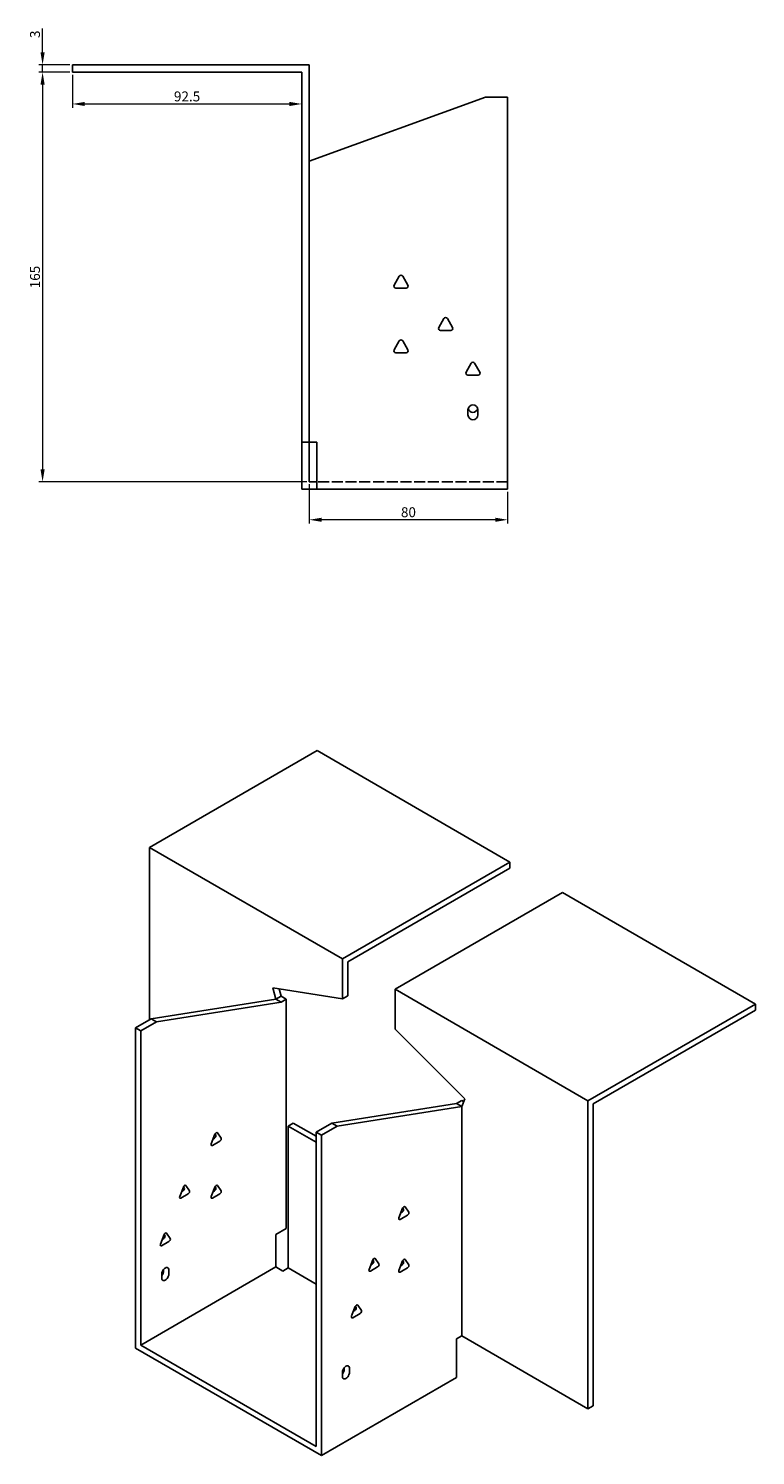
# Model space of a CAD drawing. Units: millimetres. Extents: x 838 to 1779, y 461 to 1325.
# Drawn here: x 1486 to 1779, y 469 to 1044 of the extents above; entities that cross this region are included whole.
import ezdxf

# ---------------------------------------------------------------- set-up
doc = ezdxf.new("R2010")
doc.units = ezdxf.units.MM
doc.linetypes.add('DASHED', pattern=[0.2067, 0.1654, -0.0413])
doc.layers.add('Dimensions', color=1, linetype='Continuous', lineweight=20)
doc.layers.add('Part', color=7, linetype='Continuous', lineweight=25)
doc.layers.add('Hidden', color=6, linetype='DASHED', lineweight=25, true_color=0xff00ff)
doc.styles.add('EU_style', font='arial.ttf')
doc.dimstyles.new('Dim_2D', dxfattribs={"dimtxt": 4, "dimasz": 5, "dimexe": 1.5, "dimexo": 1, "dimgap": 1, "dimtad": 1, "dimdec": 1, "dimdsep": 46, "dimtxsty": 'EU_style', "dimcen": 2.5, "dimclrd": 256, "dimclre": 256, "dimclrt": 256, "dimadec": 0, "dimazin": 0, "dimtfac": 1, "dimtdec": 1, "dimtmove": 0, "dimatfit": 3, "dimfxl": 1, "dimtolj": 1, "dimtzin": 0, "dimlwd": -1, "dimlwe": -1, "dimarcsym": 0})

# ---------------------------------------------------------------- blocks, each defined once
blk = doc.blocks.new('*D11')
at = {"layer": 'Defpoints', "color": 0, "transparency": 16777216}
for p in [(1491.79, 1029.59), (1503.79, 1029.59), (1503.79, 1026.59)]:
    blk.add_point(p, dxfattribs=at)
at = {"layer": 'Dimensions', "transparency": 16777216}
for p, q in [((1491.79, 1034.59), (1491.79, 1044.21)), ((1502.79, 1029.59), (1490.29, 1029.59)), ((1491.79, 1026.59), (1491.79, 1029.59)), ((1502.79, 1026.59), (1490.29, 1026.59)), ((1491.79, 1021.59), (1491.79, 1016.59))]:
    blk.add_line(p, q, dxfattribs=at)
for points in [[(1490.95, 1034.59), (1492.62, 1034.59), (1491.79, 1029.59)], [(1490.95, 1021.59), (1492.62, 1021.59), (1491.79, 1026.59)]]:
    blk.add_solid(points, dxfattribs=at)
at = {"layer": 'Dimensions', "transparency": 16777216, "insert": (1488.74, 1041.9), "char_height": 4, "attachment_point": 5, "rotation": 90, "style": 'EU_style'}
blk.add_mtext('\\A1;3', dxfattribs=at)
blk = doc.blocks.new('*D16')
at = {"layer": 'Defpoints', "color": 0, "transparency": 16777216}
for p in [(1503.79, 1026.59), (1596.29, 1026.59), (1596.29, 1013.82)]:
    blk.add_point(p, dxfattribs=at)
at = {"layer": 'Dimensions', "transparency": 16777216}
for p, q in [((1503.79, 1025.59), (1503.79, 1012.32)), ((1596.29, 1025.59), (1596.29, 1012.32)), ((1508.79, 1013.82), (1591.29, 1013.82))]:
    blk.add_line(p, q, dxfattribs=at)
for points in [[(1508.79, 1014.65), (1508.79, 1012.99), (1503.79, 1013.82)], [(1591.29, 1014.65), (1591.29, 1012.99), (1596.29, 1013.82)]]:
    blk.add_solid(points, dxfattribs=at)
at = {"layer": 'Dimensions', "transparency": 16777216, "insert": (1550.04, 1016.86), "char_height": 4, "attachment_point": 5, "style": 'EU_style'}
blk.add_mtext('\\A1;92.5', dxfattribs=at)
blk = doc.blocks.new('*D15')
at = {"layer": 'Defpoints', "color": 0, "transparency": 16777216}
for p in [(1599.29, 861.59), (1679.29, 858.59), (1599.29, 846.31)]:
    blk.add_point(p, dxfattribs=at)
at = {"layer": 'Dimensions', "transparency": 16777216}
for p, q in [((1599.29, 860.59), (1599.29, 844.81)), ((1679.29, 857.59), (1679.29, 844.81)), ((1674.29, 846.31), (1604.29, 846.31))]:
    blk.add_line(p, q, dxfattribs=at)
for points in [[(1604.29, 847.14), (1604.29, 845.48), (1599.29, 846.31)], [(1674.29, 847.14), (1674.29, 845.48), (1679.29, 846.31)]]:
    blk.add_solid(points, dxfattribs=at)
at = {"layer": 'Dimensions', "transparency": 16777216, "insert": (1639.29, 849.35), "char_height": 4, "attachment_point": 5, "style": 'EU_style'}
blk.add_mtext('\\A1;80', dxfattribs=at)
blk = doc.blocks.new('*D14')
at = {"layer": 'Defpoints', "color": 0, "transparency": 16777216}
for p in [(1503.79, 1026.59), (1491.79, 861.59), (1599.29, 861.59)]:
    blk.add_point(p, dxfattribs=at)
at = {"layer": 'Dimensions', "transparency": 16777216}
for p, q in [((1502.79, 1026.59), (1490.29, 1026.59)), ((1491.79, 1021.59), (1491.79, 866.59)), ((1598.29, 861.59), (1490.29, 861.59))]:
    blk.add_line(p, q, dxfattribs=at)
for points in [[(1490.95, 1021.59), (1492.62, 1021.59), (1491.79, 1026.59)], [(1490.95, 866.59), (1492.62, 866.59), (1491.79, 861.59)]]:
    blk.add_solid(points, dxfattribs=at)
at = {"layer": 'Dimensions', "transparency": 16777216, "insert": (1488.74, 944.09), "char_height": 4, "attachment_point": 5, "rotation": 90, "style": 'EU_style'}
blk.add_mtext('\\A1;165', dxfattribs=at)

msp = doc.modelspace()

# ---------------------------------------------------------------- linework, layer by layer
at = {"layer": 'Hidden', "ltscale": 26.794685}
msp.add_line((1679.29, 861.59), (1602.29, 861.59), dxfattribs=at)
at = {"layer": 'Part'}
for p, q in [((1503.79, 1026.59), (1503.79, 1029.59)), ((1599.29, 1029.59), (1503.79, 1029.59)), ((1599.29, 877.59), (1599.29, 1029.59)), ((1503.79, 1026.59), (1596.29, 1026.59)), ((1596.29, 1026.59), (1596.29, 877.59)), ((1599.29, 990.75), (1670.29, 1016.59)), ((1670.29, 1016.59), (1679.29, 1016.59)), ((1679.29, 1016.59), (1679.29, 858.59)), ((1633.52, 940.79), (1635.59, 944.39)), ((1636.98, 944.39), (1639.06, 940.79)), ((1638.36, 939.59), (1634.21, 939.59)), ((1651.52, 923.79), (1653.59, 927.39)), ((1654.98, 927.39), (1657.06, 923.79)), ((1656.36, 922.59), (1652.21, 922.59)), ((1633.52, 914.79), (1635.59, 918.39)), ((1636.98, 918.39), (1639.06, 914.79)), ((1638.36, 913.59), (1634.21, 913.59)), ((1662.52, 905.79), (1664.59, 909.39)), ((1665.98, 909.39), (1668.06, 905.79)), ((1667.36, 904.59), (1663.21, 904.59)), ((1663.29, 888.59), (1663.29, 890.59)), ((1667.29, 890.59), (1667.29, 888.59)), ((1596.29, 877.59), (1599.29, 877.59)), ((1596.29, 877.59), (1596.29, 858.59)), ((1602.29, 877.59), (1599.29, 877.59)), ((1599.29, 877.59), (1599.29, 861.59)), ((1602.29, 877.59), (1602.29, 858.59)), ((1602.29, 858.59), (1596.29, 858.59)), ((1599.29, 861.59), (1602.29, 861.59)), ((1679.29, 858.59), (1602.29, 858.59)), ((1534.9, 714.3), (1602.43, 753.29)), ((1602.43, 753.29), (1680.21, 708.38)), ((1612.68, 669.39), (1534.9, 714.3)), ((1534.9, 644.9), (1534.9, 714.3)), ((1680.21, 708.38), (1612.68, 669.39)), ((1680.21, 705.93), (1680.21, 708.38)), ((1614.8, 668.17), (1680.21, 705.93)), ((1701.42, 696.13), (1633.89, 657.14)), ((1779.2, 651.22), (1701.42, 696.13)), ((1612.68, 653.29), (1612.68, 669.39)), ((1614.8, 654.52), (1614.8, 668.17)), ((1584.61, 657.7), (1585.81, 653.19)), ((1612.68, 653.29), (1584.61, 657.7)), ((1587.93, 654.42), (1587.16, 657.3)), ((1633.89, 657.14), (1711.68, 612.24)), ((1633.89, 641.04), (1633.89, 657.14)), ((1585.81, 653.19), (1535.61, 645.31)), ((1587.93, 651.97), (1537.73, 644.08)), ((1587.93, 654.42), (1585.81, 653.19)), ((1587.93, 651.97), (1585.81, 653.19)), ((1590.05, 653.19), (1587.93, 654.42)), ((1590.05, 653.19), (1587.93, 651.97)), ((1590.05, 560.8), (1590.05, 653.19)), ((1614.8, 654.52), (1612.68, 653.29)), ((1711.68, 612.24), (1779.2, 651.22)), ((1779.2, 648.78), (1779.2, 651.22)), ((1535.61, 645.31), (1529.24, 641.63)), ((1537.73, 644.08), (1531.36, 640.41)), ((1537.73, 644.08), (1535.61, 645.31)), ((1779.2, 648.78), (1713.8, 611.01)), ((1531.36, 640.41), (1529.24, 641.63)), ((1529.24, 641.63), (1529.24, 512.62)), ((1531.36, 640.41), (1531.36, 513.85)), ((1633.89, 641.04), (1661.97, 613.04)), ((1658.64, 611.14), (1608.44, 603.26)), ((1660.76, 609.92), (1610.56, 602.03)), ((1660.76, 612.37), (1658.64, 611.14)), ((1658.64, 611.14), (1660.76, 609.92)), ((1661.97, 613.04), (1660.76, 609.92)), ((1660.76, 612.37), (1661.54, 611.92)), ((1660.76, 517.52), (1660.76, 609.92)), ((1711.68, 488.13), (1711.68, 612.24)), ((1713.8, 611.01), (1713.8, 489.35)), ((1559.81, 594.94), (1561.28, 598.73)), ((1561.61, 598.43), (1561.32, 598.83)), ((1562.26, 599.29), (1563.73, 597.2)), ((1592.88, 603.26), (1590.76, 602.03)), ((1602.07, 595.5), (1590.76, 602.03)), ((1590.76, 602.03), (1590.76, 544.88)), ((1602.07, 597.95), (1592.88, 603.26)), ((1608.44, 603.26), (1602.07, 599.58)), ((1602.07, 599.58), (1602.07, 473.02)), ((1602.07, 599.58), (1604.2, 598.36)), ((1610.56, 602.03), (1604.2, 598.36)), ((1604.2, 598.36), (1604.2, 469.35)), ((1608.44, 603.26), (1610.56, 602.03)), ((1563.24, 595.94), (1560.3, 594.24)), ((1560.54, 596.83), (1561.12, 597.16)), ((1547.08, 573.71), (1548.55, 577.5)), ((1547.82, 575.6), (1548.39, 575.93)), ((1548.88, 577.2), (1548.6, 577.6)), ((1549.53, 578.06), (1551, 575.97)), ((1559.81, 573.71), (1561.28, 577.5)), ((1560.54, 575.6), (1561.12, 575.93)), ((1561.61, 577.2), (1561.32, 577.6)), ((1562.26, 578.06), (1563.73, 575.97)), ((1550.51, 574.71), (1547.57, 573.01)), ((1563.24, 574.71), (1560.3, 573.01)), ((1637.92, 569.49), (1639.39, 567.4)), ((1635.47, 565.14), (1636.94, 568.92)), ((1638.9, 566.14), (1635.96, 564.44)), ((1636.2, 567.03), (1636.78, 567.36)), ((1637.27, 568.62), (1636.98, 569.03)), ((1539.3, 554.52), (1540.77, 558.31)), ((1541.1, 558.01), (1540.82, 558.41)), ((1541.75, 558.88), (1543.22, 556.79)), ((1585.81, 558.35), (1590.05, 560.8)), ((1585.81, 545.28), (1585.81, 558.35)), ((1542.73, 555.52), (1539.79, 553.83)), ((1540.04, 556.42), (1540.61, 556.75)), ((1623.45, 544.32), (1624.92, 548.1)), ((1624.18, 546.21), (1624.76, 546.54)), ((1625.25, 547.8), (1624.96, 548.21)), ((1625.9, 548.67), (1627.37, 546.58)), ((1635.47, 543.91), (1636.94, 547.7)), ((1636.2, 545.8), (1636.78, 546.13)), ((1637.27, 547.4), (1636.98, 547.8)), ((1637.92, 548.26), (1639.39, 546.17)), ((1585.81, 545.28), (1531.36, 513.85)), ((1539.85, 540.79), (1539.85, 542.43)), ((1540.56, 543.65), (1540.56, 544.25)), ((1542.68, 544.06), (1542.68, 542.43)), ((1588.64, 543.65), (1585.81, 545.28)), ((1590.76, 544.88), (1588.64, 543.65)), ((1602.07, 538.34), (1590.76, 544.88)), ((1626.88, 545.32), (1623.94, 543.62)), ((1638.9, 544.91), (1635.96, 543.21)), ((1616.38, 525.54), (1617.85, 529.32)), ((1618.15, 529.06), (1617.82, 529.25)), ((1618.18, 529.02), (1617.89, 529.43)), ((1618.83, 529.89), (1620.3, 527.8)), ((1619.81, 526.54), (1616.87, 524.84)), ((1617.11, 527.43), (1617.69, 527.76)), ((1658.64, 516.3), (1660.76, 517.52)), ((1660.76, 517.52), (1711.68, 488.13)), ((1604.2, 469.35), (1529.24, 512.62)), ((1531.36, 513.85), (1602.07, 473.02)), ((1658.64, 516.3), (1658.64, 500.79)), ((1658.64, 500.79), (1604.2, 469.35)), ((1612.68, 501.19), (1612.68, 502.83)), ((1613.39, 504.05), (1613.39, 504.65)), ((1615.51, 504.46), (1615.51, 502.83)), ((1713.8, 489.35), (1711.68, 488.13))]:
    msp.add_line(p, q, dxfattribs=at)
for centre, radius, start, end in [((1636.29, 943.99), 0.8, 30, 150), ((1634.21, 940.39), 0.8, 150, 270), ((1638.36, 940.39), 0.8, 270, 30), ((1654.29, 926.99), 0.8, 30, 150), ((1652.21, 923.39), 0.8, 150, 270), ((1656.36, 923.39), 0.8, 270, 30), ((1634.21, 914.39), 0.8, 150, 270), ((1636.29, 917.99), 0.8, 30, 150), ((1638.36, 914.39), 0.8, 270, 30), ((1665.29, 908.99), 0.8, 30, 150), ((1663.21, 905.39), 0.8, 150, 270), ((1667.36, 905.39), 0.8, 270, 30), ((1665.29, 890.59), 2, 0, 180), ((1665.29, 891.59), 2, 194.47751, 345.52249), ((1665.29, 888.59), 2, 180, 0)]:
    msp.add_arc(centre, radius, start, end, dxfattribs=at)
for centre, major_axis, start_param, end_param in [((1561.12, 597.82), (0.4, 0.693), 3.926991, 6.021386), ((1561.77, 598.68), (0.4, 0.693), 6.021386, 8.115781), ((1560.3, 594.9), (-0.4, -0.693), 4.974188, 7.068583), ((1563.24, 596.59), (0.4, 0.693), 3.926991, 6.021386), ((1548.39, 576.59), (0.4, 0.693), 3.926991, 6.021386), ((1549.04, 577.45), (0.4, 0.693), 6.021386, 8.115781), ((1550.51, 575.36), (0.4, 0.693), 3.926991, 6.021386), ((1561.12, 576.59), (0.4, 0.693), 3.926991, 6.021386), ((1561.77, 577.45), (0.4, 0.693), 6.021386, 8.115781), ((1563.24, 575.36), (0.4, 0.693), 3.926991, 6.021386), ((1547.57, 573.67), (-0.4, -0.693), 4.974188, 7.068583), ((1560.3, 573.67), (-0.4, -0.693), 4.974188, 7.068583), ((1637.43, 568.88), (0.4, 0.693), 6.021386, 8.115781), ((1635.96, 565.09), (-0.4, -0.693), 4.974188, 7.068583), ((1636.78, 568.01), (0.4, 0.693), 3.926991, 6.021386), ((1638.9, 566.79), (0.4, 0.693), 3.926991, 6.021386), ((1540.61, 557.4), (0.4, 0.693), 3.926991, 6.021386), ((1541.26, 558.27), (0.4, 0.693), 6.021386, 8.115781), ((1539.79, 554.48), (-0.4, -0.693), 4.974188, 7.068583), ((1542.73, 556.18), (0.4, 0.693), 3.926991, 6.021386), ((1624.76, 547.19), (0.4, 0.693), 3.926991, 6.021386), ((1625.41, 548.06), (0.4, 0.693), 6.021386, 8.115781), ((1626.88, 545.97), (0.4, 0.693), 3.926991, 6.021386), ((1636.78, 546.79), (0.4, 0.693), 3.926991, 6.021386), ((1637.43, 547.65), (0.4, 0.693), 6.021386, 8.115781), ((1638.9, 545.56), (0.4, 0.693), 3.926991, 6.021386), ((1541.26, 543.24), (1, 1.73), 5.497787, 8.63938), ((1539.14, 542.83), (1, 1.73), 4.45059, 5.497787), ((1541.26, 541.61), (-1, -1.73), 5.497787, 8.63938), ((1623.94, 544.27), (-0.4, -0.693), 4.974188, 7.068583), ((1635.96, 543.86), (-0.4, -0.693), 4.974188, 7.068583), ((1617.69, 528.41), (0.4, 0.693), 3.926991, 6.021386), ((1618.34, 529.28), (0.4, 0.693), 6.021386, 8.115781), ((1616.87, 525.49), (-0.4, -0.693), 4.974188, 7.068583), ((1619.81, 527.19), (0.4, 0.693), 3.926991, 6.021386), ((1614.1, 503.64), (1, 1.73), 5.497787, 8.63938), ((1611.97, 503.23), (1, 1.73), 4.45059, 5.497787), ((1614.1, 502.01), (-1, -1.73), 5.497787, 8.63938)]:
    msp.add_ellipse(centre, major_axis=major_axis, ratio=0.57735, start_param=start_param, end_param=end_param, dxfattribs=at)

# ---------------------------------------------------------------- dimensions: what is measured, and where the dimension line sits
at = {"layer": 'Dimensions'}
for base, p2, picture, middle in [((1491.79, 1029.59), (1503.79, 1029.59), '*D11', (1488.74, 1041.9)), ((1491.79, 861.59), (1599.29, 861.59), '*D14', (1488.74, 944.09))]:
    dim = msp.add_linear_dim(base=base, p1=(1503.79, 1026.59), p2=p2, angle=90, dimstyle='Dim_2D', dxfattribs=at)
    dim.commit()
    dim.dimension.update_dxf_attribs({"geometry": picture, "text_midpoint": middle})
for base, p1, p2, picture, middle in [((1596.29, 1013.82), (1503.79, 1026.59), (1596.29, 1026.59), '*D16', (1550.04, 1016.86)), ((1599.29, 846.31), (1679.29, 858.59), (1599.29, 861.59), '*D15', (1639.29, 849.35))]:
    dim = msp.add_linear_dim(base=base, p1=p1, p2=p2, dimstyle='Dim_2D', dxfattribs=at)
    dim.commit()
    dim.dimension.update_dxf_attribs({"geometry": picture, "text_midpoint": middle})

doc.saveas('drawing.dxf')
